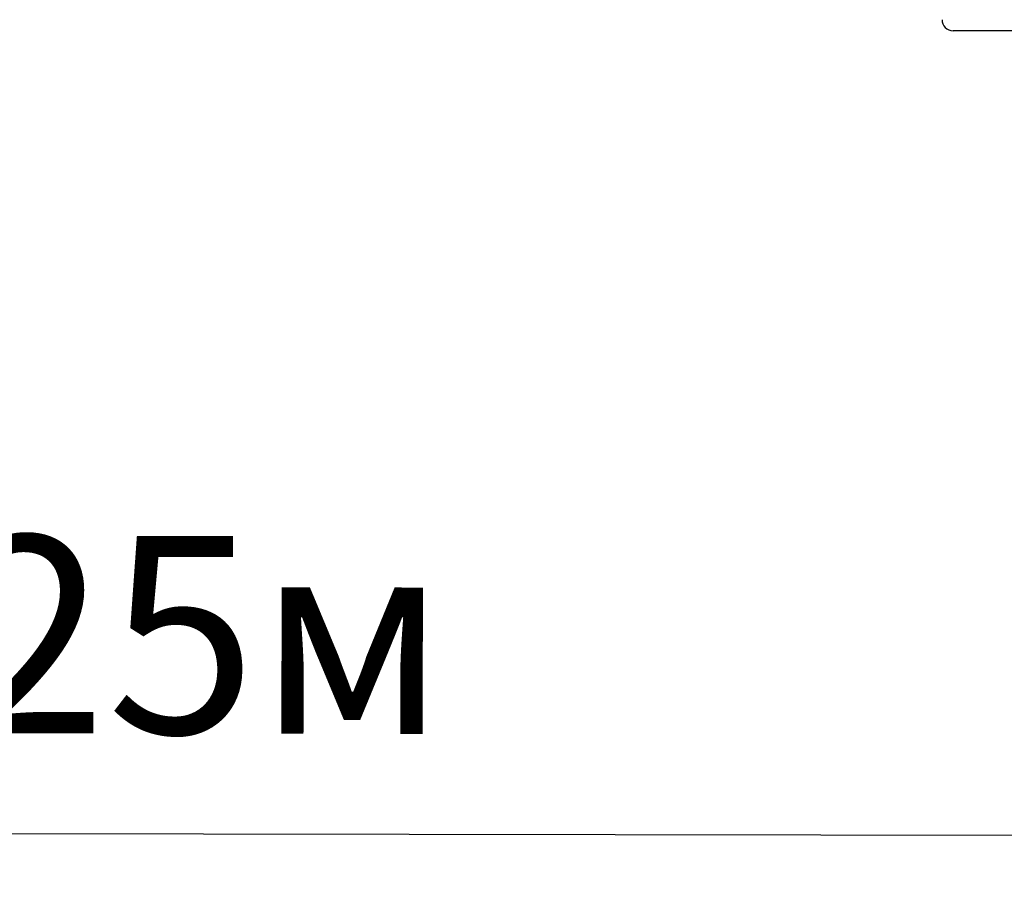
# Model space of a CAD drawing. Units: millimetres. Extents: x 2.23 to 7.32, y 4.6 to 6.53.
# Drawn here: x 5.13 to 6.03, y 4.6 to 5.4 of the extents above; entities that cross this region are included whole.
import ezdxf

# ---------------------------------------------------------------- set-up
doc = ezdxf.new("R2010")
doc.units = ezdxf.units.MM
doc.header["$LTSCALE"] = 60
doc.header["$PDSIZE"] = -1
doc.linetypes.add('SLD-Сплошная', pattern=[0])
doc.styles.get("Standard").update_dxf_attribs({"font": 'isocpeui.ttf'})
doc.dimstyles.new('ISO-25', dxfattribs={"dimtxt": 2.5, "dimasz": 2.5, "dimexe": 1.25, "dimexo": 0.625, "dimtad": 1, "dimtxsty": 'Standard', "dimcen": 2.5, "dimadec": 0, "dimazin": 0, "dimtfac": 1, "dimtmove": 0, "dimatfit": 3, "dimfxl": 1, "dimarcsym": 0})

# ---------------------------------------------------------------- blocks, each defined once
blk = doc.blocks.new('*D7')
at = {"color": 0, "lineweight": -2, "transparency": 16777216}
for p, q in [((3.07017, 5.96722), (3.06803, 4.60662)), ((7.31906, 5.96053), (7.31692, 4.59993)), ((3.24812, 4.66634), (7.13701, 4.66021))]:
    blk.add_line(p, q, dxfattribs=at)
at = {"color": 0, "transparency": 16777216}
for points in [[(3.24817, 4.69634), (3.24808, 4.63634), (3.06812, 4.66662)], [(7.13706, 4.69021), (7.13696, 4.63021), (7.31701, 4.65993)]]:
    blk.add_solid(points, dxfattribs=at)
at = {"layer": 'Defpoints', "color": 0, "transparency": 16777216}
for p in [(3.07017, 5.96722), (7.31906, 5.96053), (7.31701, 4.65993)]:
    blk.add_point(p, dxfattribs=at)
at = {"color": 0, "transparency": 16777216, "insert": (5.19282, 4.82127), "char_height": 0.18, "attachment_point": 5, "rotation": 359.90971}
blk.add_mtext('4,25м', dxfattribs=at)

msp = doc.modelspace()

# ---------------------------------------------------------------- linework, layer by layer
at = {"color": 7, "linetype": 'SLD-Сплошная', "lineweight": 25}
msp.add_line((6.05867, 5.39453), (5.97867, 5.39453), dxfattribs=at)
msp.add_arc((5.97867, 5.40453), 0.01, 180, 270, dxfattribs=at)

# ---------------------------------------------------------------- dimensions: what is measured, and where the dimension line sits
dim = msp.add_aligned_dim(p1=(3.07017, 5.96722), p2=(7.31906, 5.96053), distance=-1.3006, dimstyle='ISO-25', override={"dimtxt": 0.18, "dimasz": 0.18, "dimexe": 0.06, "dimexo": 0, "dimgap": 0.05, "dimzin": 1, "dimpost": 'м', "dimtdec": 3, "dimtzin": 1})
dim.commit()
dim.dimension.update_dxf_attribs({"geometry": '*D7', "text_midpoint": (5.19282, 4.82127)})

doc.saveas('drawing.dxf')
